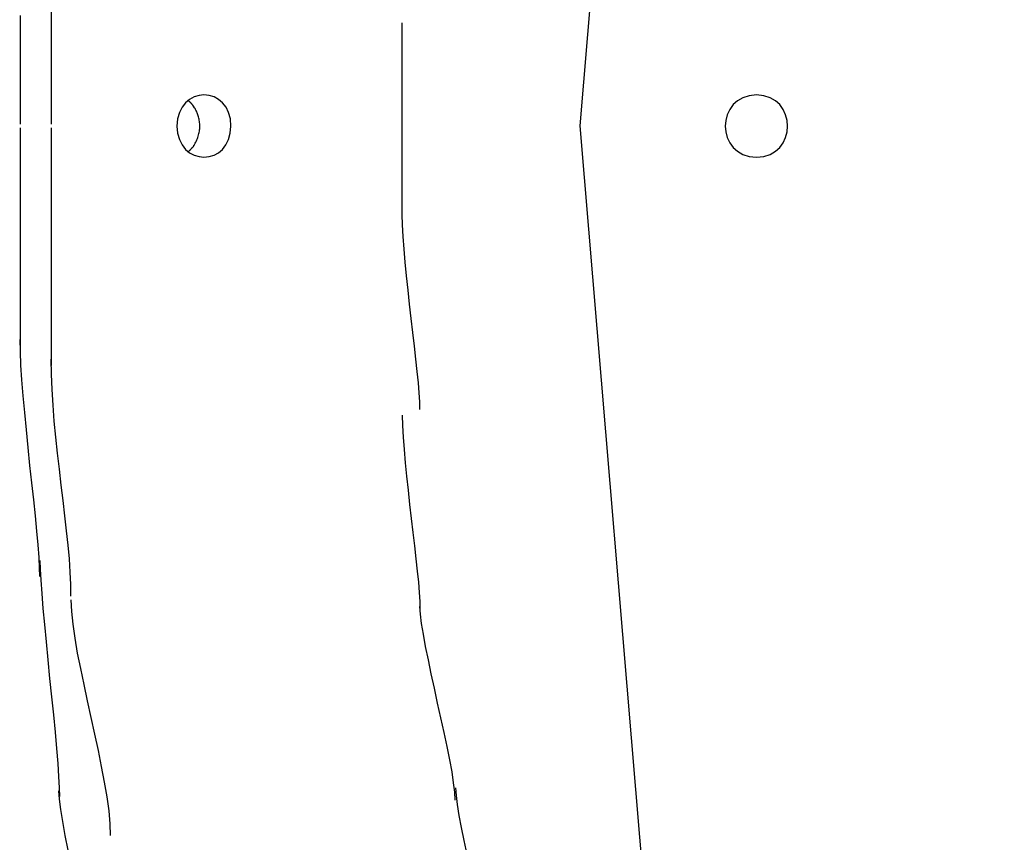
# Model space of a CAD drawing. Extents: x -6.7 to 6.7, y -4.2 to 4.2.
# Drawn here: x -6.7 to -5.7, y -0.7 to 0.1 of the extents above; entities that cross this region are included whole.
import ezdxf

# ---------------------------------------------------------------- set-up
doc = ezdxf.new("R2010")
doc.units = 0
doc.layers.get('0').update_dxf_attribs({"linetype": 'CONTINUOUS'})

msp = doc.modelspace()

# ---------------------------------------------------------------- linework, layer by layer
at = {"color": 0}
for points in [[(-1.9209, 4.2064), (-2.9051, 4.1126), (-3.7582, 3.8465), (-4.48, 3.4324), (-5.0707, 2.8952), (-5.53, 2.2592), (-5.8582, 1.5494), (-6.055, 0.7903), (-6.1208, 0.0066), (-6.0551, -0.7771), (-5.8583, -1.5362), (-5.5302, -2.246), (-5.071, -2.882), (-4.4803, -3.4192), (-3.7585, -3.8334), (-2.9055, -4.0997), (-1.9213, -4.1936)], [(-6.6298, 0.1223), (-6.6298, 0.1062), (-6.6298, 0.0904), (-6.6298, 0.0748), (-6.6298, 0.0598), (-6.6298, 0.0454), (-6.6298, 0.0319), (-6.6298, 0.0194), (-6.6298, 0.0082), (-6.6298, 0.0082), (-6.6298, 0.0082), (-6.6298, 0.0082), (-6.6298, 0.0082), (-6.6298, 0.0082), (-6.6298, 0.0082), (-6.6298, 0.0082), (-6.6298, 0.0082), (-6.6298, 0.0082), (-6.6298, 0.0082), (-6.6298, 0.0082), (-6.6298, 0.0082), (-6.6298, 0.0082), (-6.6298, 0.0082), (-6.6298, 0.0082), (-6.6298, 0.0082), (-6.6298, 0.0082)], [(-6.6298, 0.1223), (-6.6298, 0.1062), (-6.6298, 0.0904), (-6.6298, 0.0748), (-6.6298, 0.0598), (-6.6298, 0.0454), (-6.6298, 0.0319), (-6.6298, 0.0194), (-6.6298, 0.0082), (-6.6298, 0.0082), (-6.6298, 0.0082), (-6.6298, 0.0082), (-6.6298, 0.0082), (-6.6298, 0.0082), (-6.6298, 0.0082), (-6.6298, 0.0082), (-6.6298, 0.0082), (-6.6298, 0.0082), (-6.6298, 0.0082), (-6.6298, 0.0082), (-6.6298, 0.0082), (-6.6298, 0.0082), (-6.6298, 0.0082), (-6.6298, 0.0082), (-6.6298, 0.0082), (-6.6298, 0.0082)], [(-6.6598, 0.1128), (-6.6598, 0.0984), (-6.6598, 0.0843), (-6.6598, 0.0703), (-6.6598, 0.0568), (-6.6598, 0.0436), (-6.6598, 0.0311), (-6.6598, 0.0192), (-6.6598, 0.0082), (-6.6598, 0.0082), (-6.6598, 0.0082), (-6.6598, 0.0082), (-6.6598, 0.0082), (-6.6598, 0.0082), (-6.6598, 0.0082), (-6.6598, 0.0082), (-6.6598, 0.0082), (-6.6598, 0.0082), (-6.6598, 0.0082), (-6.6598, 0.0082), (-6.6598, 0.0082), (-6.6598, 0.0082), (-6.6598, 0.0082), (-6.6598, 0.0082), (-6.6598, 0.0082), (-6.6598, 0.0082)], [(-6.6598, 0.1128), (-6.6598, 0.0984), (-6.6598, 0.0843), (-6.6598, 0.0703), (-6.6598, 0.0568), (-6.6598, 0.0436), (-6.6598, 0.0311), (-6.6598, 0.0192), (-6.6598, 0.0082), (-6.6598, 0.0082), (-6.6598, 0.0082), (-6.6598, 0.0082), (-6.6598, 0.0082), (-6.6598, 0.0082), (-6.6598, 0.0082), (-6.6598, 0.0082), (-6.6598, 0.0082), (-6.6598, 0.0082), (-6.6598, 0.0082), (-6.6598, 0.0082), (-6.6598, 0.0082), (-6.6598, 0.0082), (-6.6598, 0.0082), (-6.6598, 0.0082), (-6.6598, 0.0082), (-6.6598, 0.0082)], [(-6.2921, 0.1059), (-6.2921, 0.1059), (-6.2921, 0.0993), (-6.2921, 0.093), (-6.2921, 0.0866), (-6.2921, 0.0803), (-6.2921, 0.0737), (-6.2921, 0.0674), (-6.2921, 0.0611), (-6.2921, 0.0548), (-6.2921, 0.0482), (-6.2921, 0.0419), (-6.2921, 0.0356), (-6.2921, 0.0293), (-6.2921, 0.0227), (-6.2921, 0.0164), (-6.2921, 0.0101), (-6.2921, 0.0038), (-6.2921, 0.0038), (-6.2921, 0.0002), (-6.2921, -0.0039), (-6.2921, -0.0087), (-6.2921, -0.0142), (-6.2921, -0.0199), (-6.2921, -0.026), (-6.2921, -0.0322), (-6.2921, -0.0387), (-6.2921, -0.0449), (-6.2921, -0.0512), (-6.2921, -0.0573), (-6.2921, -0.0631), (-6.2921, -0.0684), (-6.2921, -0.0732), (-6.2921, -0.0774), (-6.2921, -0.0812)], [(-6.2921, 0.1059), (-6.2921, 0.1059), (-6.2921, 0.0993), (-6.2921, 0.093), (-6.2921, 0.0866), (-6.2921, 0.0803), (-6.2921, 0.0737), (-6.2921, 0.0674), (-6.2921, 0.0611), (-6.2921, 0.0548), (-6.2921, 0.0482), (-6.2921, 0.0419), (-6.2921, 0.0356), (-6.2921, 0.0293), (-6.2921, 0.0227), (-6.2921, 0.0164), (-6.2921, 0.0101), (-6.2921, 0.0038), (-6.2921, 0.0038), (-6.2921, 0.0002), (-6.2921, -0.0039), (-6.2921, -0.0087), (-6.2921, -0.0142), (-6.2921, -0.0199), (-6.2921, -0.026), (-6.2921, -0.0322), (-6.2921, -0.0387), (-6.2921, -0.0449), (-6.2921, -0.0512), (-6.2921, -0.0573), (-6.2921, -0.0631), (-6.2921, -0.0684), (-6.2921, -0.0732), (-6.2921, -0.0774), (-6.2921, -0.0812)], [(-6.4568, 0.0064), (-6.4568, 0.0064), (-6.4572, 0.0133), (-6.4589, 0.0194), (-6.4614, 0.0246), (-6.4648, 0.0289), (-6.4686, 0.0321), (-6.473, 0.0344), (-6.4777, 0.0358), (-6.4827, 0.0364), (-6.4874, 0.0358), (-6.4921, 0.0344), (-6.4965, 0.0321), (-6.5005, 0.0289), (-6.5037, 0.0246), (-6.5063, 0.0194), (-6.508, 0.0133), (-6.5087, 0.0064), (-6.5087, 0.0064), (-6.508, -0.0005), (-6.5063, -0.0066), (-6.5037, -0.0118), (-6.5005, -0.0161), (-6.4965, -0.0193), (-6.4921, -0.0216), (-6.4874, -0.023), (-6.4827, -0.0236), (-6.4777, -0.023), (-6.473, -0.0216), (-6.4686, -0.0193), (-6.4648, -0.0161), (-6.4615, -0.0118), (-6.459, -0.0066), (-6.4573, -0.0005), (-6.4568, 0.0064), (-6.4568, 0.0064), (-6.4568, 0.0064), (-6.4568, 0.0064), (-6.4568, 0.0064), (-6.4568, 0.0064), (-6.4568, 0.0064), (-6.4568, 0.0064), (-6.4568, 0.0064), (-6.4568, 0.0064), (-6.4568, 0.0064), (-6.4568, 0.0064), (-6.4568, 0.0064), (-6.4568, 0.0064), (-6.4568, 0.0064), (-6.4568, 0.0064), (-6.4568, 0.0064), (-6.4568, 0.0064)], [(-6.4961, 0.0294), (-6.4961, 0.0294), (-6.4961, 0.0294), (-6.4961, 0.0294), (-6.4961, 0.0294), (-6.4964, 0.0297), (-6.4964, 0.0297), (-6.4965, 0.0298), (-6.4965, 0.0298), (-6.4968, 0.0301), (-6.4968, 0.0301), (-6.4968, 0.0301), (-6.4968, 0.0301), (-6.4971, 0.0304), (-6.4971, 0.0304), (-6.4974, 0.0307), (-6.4974, 0.0307), (-6.4977, 0.031)], [(-6.4961, 0.0294), (-6.4961, 0.0294), (-6.4961, 0.0294), (-6.4961, 0.0294), (-6.4961, 0.0294), (-6.4964, 0.0297), (-6.4964, 0.0297), (-6.4965, 0.0298), (-6.4965, 0.0298), (-6.4968, 0.0301), (-6.4968, 0.0301), (-6.4968, 0.0301), (-6.4968, 0.0301), (-6.4971, 0.0304), (-6.4971, 0.0304), (-6.4974, 0.0307), (-6.4974, 0.0307), (-6.4977, 0.031)], [(-6.4947, 0.028), (-6.4947, 0.028), (-6.4947, 0.028), (-6.4947, 0.028), (-6.4947, 0.028), (-6.4949, 0.0283), (-6.4949, 0.0283), (-6.4949, 0.0283), (-6.4949, 0.0283), (-6.4952, 0.0286), (-6.4952, 0.0286), (-6.4952, 0.0286), (-6.4952, 0.0286), (-6.4955, 0.0289), (-6.4955, 0.0289), (-6.4957, 0.029), (-6.4957, 0.029), (-6.496, 0.0293)], [(-6.4947, 0.028), (-6.4947, 0.028), (-6.4947, 0.028), (-6.4947, 0.028), (-6.4947, 0.028), (-6.4949, 0.0283), (-6.4949, 0.0283), (-6.4949, 0.0283), (-6.4949, 0.0283), (-6.4952, 0.0286), (-6.4952, 0.0286), (-6.4952, 0.0286), (-6.4952, 0.0286), (-6.4955, 0.0289), (-6.4955, 0.0289), (-6.4957, 0.029), (-6.4957, 0.029), (-6.496, 0.0293)], [(-5.9508, 0.0364), (-5.9508, 0.0364), (-5.9577, 0.0356), (-5.9638, 0.0337), (-5.969, 0.0307), (-5.9733, 0.027), (-5.9765, 0.0224), (-5.9788, 0.0173), (-5.9802, 0.0118), (-5.9808, 0.0064), (-5.9802, 0.0008), (-5.9788, -0.0046), (-5.9765, -0.0096), (-5.9733, -0.0142), (-5.969, -0.0179), (-5.9638, -0.0209), (-5.9577, -0.0228), (-5.9508, -0.0236), (-5.9508, -0.0236), (-5.9437, -0.0228), (-5.9376, -0.0209), (-5.9324, -0.0179), (-5.9283, -0.0142), (-5.9249, -0.0096), (-5.9226, -0.0046), (-5.9212, 0.0008), (-5.9208, 0.0064), (-5.9212, 0.0118), (-5.9226, 0.0173), (-5.9249, 0.0224), (-5.9283, 0.027), (-5.9324, 0.0307), (-5.9376, 0.0337), (-5.9437, 0.0356), (-5.9508, 0.0364), (-5.9508, 0.0364), (-5.9508, 0.0364), (-5.9508, 0.0364), (-5.9508, 0.0364), (-5.9508, 0.0364), (-5.9508, 0.0364), (-5.9508, 0.0364), (-5.9508, 0.0364), (-5.9508, 0.0364), (-5.9508, 0.0364), (-5.9508, 0.0364), (-5.9508, 0.0364), (-5.9508, 0.0364), (-5.9508, 0.0364), (-5.9508, 0.0364), (-5.9508, 0.0364), (-5.9508, 0.0364)], [(-6.4939, 0.0271), (-6.4939, 0.0271), (-6.4939, 0.0271), (-6.4939, 0.0271), (-6.4939, 0.0271), (-6.4939, 0.0272), (-6.4939, 0.0272), (-6.4939, 0.0272), (-6.4939, 0.0272), (-6.4942, 0.0275), (-6.4942, 0.0275), (-6.4942, 0.0275), (-6.4942, 0.0275), (-6.4944, 0.0277), (-6.4944, 0.0277), (-6.4944, 0.0277), (-6.4944, 0.0277), (-6.4947, 0.028)], [(-6.4939, 0.0271), (-6.4939, 0.0271), (-6.4939, 0.0271), (-6.4939, 0.0271), (-6.4939, 0.0271), (-6.4939, 0.0272), (-6.4939, 0.0272), (-6.4939, 0.0272), (-6.4939, 0.0272), (-6.4942, 0.0275), (-6.4942, 0.0275), (-6.4942, 0.0275), (-6.4942, 0.0275), (-6.4944, 0.0277), (-6.4944, 0.0277), (-6.4944, 0.0277), (-6.4944, 0.0277), (-6.4947, 0.028)], [(-6.4929, 0.0257), (-6.4934, 0.0265), (-6.494, 0.0272)], [(-6.4923, 0.0249), (-6.4923, 0.0249), (-6.4923, 0.0249), (-6.4923, 0.0249), (-6.4923, 0.0249), (-6.4923, 0.0249), (-6.4923, 0.0249), (-6.4923, 0.0249), (-6.4923, 0.0249), (-6.4925, 0.0252), (-6.4925, 0.0252), (-6.4925, 0.0252), (-6.4925, 0.0252), (-6.4926, 0.0254), (-6.4926, 0.0254), (-6.4926, 0.0254), (-6.4926, 0.0254), (-6.4929, 0.0257)], [(-6.4923, 0.0249), (-6.4923, 0.0249), (-6.4923, 0.0249), (-6.4923, 0.0249), (-6.4923, 0.0249), (-6.4923, 0.0249), (-6.4923, 0.0249), (-6.4923, 0.0249), (-6.4923, 0.0249), (-6.4925, 0.0252), (-6.4925, 0.0252), (-6.4925, 0.0252), (-6.4925, 0.0252), (-6.4926, 0.0254), (-6.4926, 0.0254), (-6.4926, 0.0254), (-6.4926, 0.0254), (-6.4929, 0.0257)], [(-6.4917, -0.0112), (-6.491, -0.0101), (-6.4904, -0.009), (-6.4899, -0.0079), (-6.4894, -0.0068), (-6.4889, -0.0057), (-6.4885, -0.0045), (-6.4882, -0.0033), (-6.4878, -0.0021), (-6.4875, -0.0009), (-6.4873, 0.0003), (-6.4871, 0.0015), (-6.4869, 0.0027), (-6.4868, 0.0039), (-6.4868, 0.0051), (-6.4868, 0.0063), (-6.4868, 0.0075), (-6.4868, 0.0086), (-6.4869, 0.0098), (-6.487, 0.0109), (-6.4872, 0.012), (-6.4874, 0.0131), (-6.4876, 0.0141), (-6.4879, 0.0152), (-6.4882, 0.0162), (-6.4885, 0.0172), (-6.4888, 0.0181), (-6.4892, 0.0191), (-6.4896, 0.0199), (-6.4899, 0.0208), (-6.4904, 0.0216), (-6.4908, 0.0225), (-6.4912, 0.0233), (-6.4917, 0.0241), (-6.4923, 0.0249)], [(-6.6598, 0.0046), (-6.6598, 0.0046), (-6.6598, -0.0064), (-6.6598, -0.0183), (-6.6598, -0.0308), (-6.6598, -0.044), (-6.6598, -0.0575), (-6.6598, -0.0715), (-6.6598, -0.0857), (-6.6598, -0.1001), (-6.6598, -0.1142), (-6.6598, -0.1284), (-6.6598, -0.1423), (-6.6598, -0.156), (-6.6598, -0.1691), (-6.6598, -0.1817), (-6.6598, -0.1936), (-6.6598, -0.2049)], [(-6.6598, 0.0046), (-6.6598, 0.0046), (-6.6598, -0.0064), (-6.6598, -0.0183), (-6.6598, -0.0308), (-6.6598, -0.044), (-6.6598, -0.0575), (-6.6598, -0.0715), (-6.6598, -0.0857), (-6.6598, -0.1001), (-6.6598, -0.1142), (-6.6598, -0.1284), (-6.6598, -0.1423), (-6.6598, -0.156), (-6.6598, -0.1691), (-6.6598, -0.1817), (-6.6598, -0.1936), (-6.6598, -0.2049)], [(-6.6298, 0.0046), (-6.6298, 0.0046), (-6.6298, -0.0066), (-6.6298, -0.0191), (-6.6298, -0.0326), (-6.6298, -0.047), (-6.6298, -0.062), (-6.6298, -0.0776), (-6.6298, -0.0934), (-6.6298, -0.1095), (-6.6298, -0.1254), (-6.6298, -0.1413), (-6.6298, -0.1568), (-6.6298, -0.172), (-6.6298, -0.1863), (-6.6298, -0.1999), (-6.6298, -0.2124), (-6.6298, -0.2239)], [(-6.6298, 0.0046), (-6.6298, 0.0046), (-6.6298, -0.0066), (-6.6298, -0.0191), (-6.6298, -0.0326), (-6.6298, -0.047), (-6.6298, -0.062), (-6.6298, -0.0776), (-6.6298, -0.0934), (-6.6298, -0.1095), (-6.6298, -0.1254), (-6.6298, -0.1413), (-6.6298, -0.1568), (-6.6298, -0.172), (-6.6298, -0.1863), (-6.6298, -0.1999), (-6.6298, -0.2124), (-6.6298, -0.2239)], [(-6.4977, -0.0181), (-6.4969, -0.0174)], [(-6.4968, -0.0174), (-6.4968, -0.0174), (-6.4965, -0.0171), (-6.4965, -0.0171), (-6.4965, -0.0171), (-6.4965, -0.0171), (-6.4963, -0.0169), (-6.4963, -0.0169), (-6.4963, -0.0169), (-6.4963, -0.0169), (-6.496, -0.0166), (-6.496, -0.0166), (-6.496, -0.0166), (-6.496, -0.0166), (-6.496, -0.0166), (-6.496, -0.0166), (-6.496, -0.0166), (-6.496, -0.0166)], [(-6.4968, -0.0174), (-6.4968, -0.0174), (-6.4965, -0.0171), (-6.4965, -0.0171), (-6.4965, -0.0171), (-6.4965, -0.0171), (-6.4963, -0.0169), (-6.4963, -0.0169), (-6.4963, -0.0169), (-6.4963, -0.0169), (-6.496, -0.0166), (-6.496, -0.0166), (-6.496, -0.0166), (-6.496, -0.0166), (-6.496, -0.0166), (-6.496, -0.0166), (-6.496, -0.0166), (-6.496, -0.0166)], [(-6.4961, -0.0167), (-6.4961, -0.0167), (-6.4958, -0.0164), (-6.4958, -0.0164), (-6.4958, -0.0164), (-6.4958, -0.0164), (-6.4956, -0.0161), (-6.4956, -0.0161), (-6.4956, -0.0161), (-6.4956, -0.0161), (-6.4953, -0.0158), (-6.4953, -0.0158), (-6.4953, -0.0158), (-6.4953, -0.0158), (-6.4952, -0.0158), (-6.4952, -0.0158), (-6.4952, -0.0158), (-6.4952, -0.0158)], [(-6.4961, -0.0167), (-6.4961, -0.0167), (-6.4958, -0.0164), (-6.4958, -0.0164), (-6.4958, -0.0164), (-6.4958, -0.0164), (-6.4956, -0.0161), (-6.4956, -0.0161), (-6.4956, -0.0161), (-6.4956, -0.0161), (-6.4953, -0.0158), (-6.4953, -0.0158), (-6.4953, -0.0158), (-6.4953, -0.0158), (-6.4952, -0.0158), (-6.4952, -0.0158), (-6.4952, -0.0158), (-6.4952, -0.0158)], [(-6.4952, -0.0158), (-6.4952, -0.0158), (-6.4949, -0.0155), (-6.4949, -0.0155), (-6.4949, -0.0155), (-6.4949, -0.0155), (-6.4947, -0.0153), (-6.4947, -0.0153), (-6.4947, -0.0153), (-6.4947, -0.0153), (-6.4945, -0.015), (-6.4945, -0.015), (-6.4945, -0.015), (-6.4945, -0.015), (-6.4945, -0.0149), (-6.4945, -0.0149), (-6.4945, -0.0149), (-6.4945, -0.0149)], [(-6.4952, -0.0158), (-6.4952, -0.0158), (-6.4949, -0.0155), (-6.4949, -0.0155), (-6.4949, -0.0155), (-6.4949, -0.0155), (-6.4947, -0.0153), (-6.4947, -0.0153), (-6.4947, -0.0153), (-6.4947, -0.0153), (-6.4945, -0.015), (-6.4945, -0.015), (-6.4945, -0.015), (-6.4945, -0.015), (-6.4945, -0.0149), (-6.4945, -0.0149), (-6.4945, -0.0149), (-6.4945, -0.0149)], [(-6.4945, -0.0149), (-6.4945, -0.0149), (-6.4942, -0.0146), (-6.4942, -0.0146), (-6.4942, -0.0146), (-6.4942, -0.0146), (-6.494, -0.0144), (-6.494, -0.0144), (-6.494, -0.0144), (-6.494, -0.0144), (-6.4937, -0.0141), (-6.4937, -0.0141), (-6.4937, -0.0141), (-6.4937, -0.0141), (-6.4937, -0.014), (-6.4937, -0.014), (-6.4937, -0.014), (-6.4937, -0.014)], [(-6.4945, -0.0149), (-6.4945, -0.0149), (-6.4942, -0.0146), (-6.4942, -0.0146), (-6.4942, -0.0146), (-6.4942, -0.0146), (-6.494, -0.0144), (-6.494, -0.0144), (-6.494, -0.0144), (-6.494, -0.0144), (-6.4937, -0.0141), (-6.4937, -0.0141), (-6.4937, -0.0141), (-6.4937, -0.0141), (-6.4937, -0.014), (-6.4937, -0.014), (-6.4937, -0.014), (-6.4937, -0.014)], [(-6.4937, -0.0141), (-6.4937, -0.0141), (-6.4934, -0.0138), (-6.4934, -0.0138), (-6.4934, -0.0138), (-6.4934, -0.0138), (-6.4932, -0.0135), (-6.4932, -0.0135), (-6.4932, -0.0135), (-6.4932, -0.0135), (-6.4929, -0.0132), (-6.4929, -0.0132), (-6.4929, -0.0132), (-6.4929, -0.0132), (-6.4929, -0.0132), (-6.4929, -0.0132), (-6.4929, -0.0132), (-6.4929, -0.0132)], [(-6.4937, -0.0141), (-6.4937, -0.0141), (-6.4934, -0.0138), (-6.4934, -0.0138), (-6.4934, -0.0138), (-6.4934, -0.0138), (-6.4932, -0.0135), (-6.4932, -0.0135), (-6.4932, -0.0135), (-6.4932, -0.0135), (-6.4929, -0.0132), (-6.4929, -0.0132), (-6.4929, -0.0132), (-6.4929, -0.0132), (-6.4929, -0.0132), (-6.4929, -0.0132), (-6.4929, -0.0132), (-6.4929, -0.0132)], [(-6.493, -0.0131), (-6.493, -0.0131), (-6.4927, -0.0128), (-6.4927, -0.0128), (-6.4927, -0.0128), (-6.4927, -0.0128), (-6.4925, -0.0126), (-6.4925, -0.0126), (-6.4925, -0.0126), (-6.4925, -0.0126), (-6.4923, -0.0123), (-6.4923, -0.0123), (-6.4923, -0.0123), (-6.4923, -0.0123), (-6.4923, -0.0121), (-6.4923, -0.0121), (-6.4923, -0.0121), (-6.4923, -0.0121)], [(-6.493, -0.0131), (-6.493, -0.0131), (-6.4927, -0.0128), (-6.4927, -0.0128), (-6.4927, -0.0128), (-6.4927, -0.0128), (-6.4925, -0.0126), (-6.4925, -0.0126), (-6.4925, -0.0126), (-6.4925, -0.0126), (-6.4923, -0.0123), (-6.4923, -0.0123), (-6.4923, -0.0123), (-6.4923, -0.0123), (-6.4923, -0.0121), (-6.4923, -0.0121), (-6.4923, -0.0121), (-6.4923, -0.0121)], [(-6.4922, -0.0121), (-6.4922, -0.0121), (-6.4919, -0.0118), (-6.4919, -0.0118), (-6.4919, -0.0118), (-6.4919, -0.0118), (-6.4919, -0.0116), (-6.4919, -0.0116), (-6.4919, -0.0116), (-6.4919, -0.0116), (-6.4917, -0.0113), (-6.4917, -0.0113), (-6.4917, -0.0113), (-6.4917, -0.0113), (-6.4917, -0.0112), (-6.4917, -0.0112), (-6.4917, -0.0112), (-6.4917, -0.0112)], [(-6.4922, -0.0121), (-6.4922, -0.0121), (-6.4919, -0.0118), (-6.4919, -0.0118), (-6.4919, -0.0118), (-6.4919, -0.0118), (-6.4919, -0.0116), (-6.4919, -0.0116), (-6.4919, -0.0116), (-6.4919, -0.0116), (-6.4917, -0.0113), (-6.4917, -0.0113), (-6.4917, -0.0113), (-6.4917, -0.0113), (-6.4917, -0.0112), (-6.4917, -0.0112), (-6.4917, -0.0112), (-6.4917, -0.0112)], [(-6.2921, -0.0788), (-6.2921, -0.0788), (-6.2918, -0.0887), (-6.2913, -0.0999), (-6.2903, -0.1119), (-6.2893, -0.1247), (-6.2879, -0.1378), (-6.2865, -0.1514), (-6.285, -0.165), (-6.2835, -0.1788), (-6.2818, -0.1921), (-6.2803, -0.2053), (-6.2789, -0.2178), (-6.2777, -0.2297), (-6.2765, -0.2405), (-6.2757, -0.2504), (-6.2752, -0.2589), (-6.2751, -0.2662)], [(-6.2921, -0.0788), (-6.2921, -0.0788), (-6.2918, -0.0887), (-6.2913, -0.0999), (-6.2903, -0.1119), (-6.2893, -0.1247), (-6.2879, -0.1378), (-6.2865, -0.1514), (-6.285, -0.165), (-6.2835, -0.1788), (-6.2818, -0.1921), (-6.2803, -0.2053), (-6.2789, -0.2178), (-6.2777, -0.2297), (-6.2765, -0.2405), (-6.2757, -0.2504), (-6.2752, -0.2589), (-6.2751, -0.2662)], [(-6.6601, -0.199), (-6.6601, -0.199), (-6.6598, -0.2104), (-6.6592, -0.2235), (-6.6582, -0.2378), (-6.6571, -0.2532), (-6.6555, -0.2693), (-6.654, -0.286), (-6.6522, -0.303), (-6.6505, -0.3201), (-6.6487, -0.3368), (-6.6469, -0.3531), (-6.6453, -0.3687), (-6.6439, -0.3834), (-6.6426, -0.3966), (-6.6418, -0.4086), (-6.6412, -0.4188), (-6.6411, -0.4271)], [(-6.6601, -0.199), (-6.6601, -0.199), (-6.6598, -0.2104), (-6.6592, -0.2235), (-6.6582, -0.2378), (-6.6571, -0.2532), (-6.6555, -0.2693), (-6.654, -0.286), (-6.6522, -0.303), (-6.6505, -0.3201), (-6.6487, -0.3368), (-6.6469, -0.3531), (-6.6453, -0.3687), (-6.6439, -0.3834), (-6.6426, -0.3966), (-6.6418, -0.4086), (-6.6412, -0.4188), (-6.6411, -0.4271)], [(-6.6301, -0.2179), (-6.6301, -0.2179), (-6.6298, -0.2322), (-6.6292, -0.247), (-6.6282, -0.2621), (-6.6271, -0.2775), (-6.6255, -0.2928), (-6.624, -0.3083), (-6.6222, -0.3236), (-6.6205, -0.339), (-6.6187, -0.3539), (-6.6169, -0.3687), (-6.6153, -0.383), (-6.6139, -0.3969), (-6.6126, -0.4101), (-6.6118, -0.4228), (-6.6112, -0.4346), (-6.6111, -0.4459)], [(-6.6301, -0.2179), (-6.6301, -0.2179), (-6.6298, -0.2322), (-6.6292, -0.247), (-6.6282, -0.2621), (-6.6271, -0.2775), (-6.6255, -0.2928), (-6.624, -0.3083), (-6.6222, -0.3236), (-6.6205, -0.339), (-6.6187, -0.3539), (-6.6169, -0.3687), (-6.6153, -0.383), (-6.6139, -0.3969), (-6.6126, -0.4101), (-6.6118, -0.4228), (-6.6112, -0.4346), (-6.6111, -0.4459)], [(-6.2917, -0.2718), (-6.2917, -0.2718), (-6.2914, -0.2817), (-6.2909, -0.2929), (-6.29, -0.3048), (-6.289, -0.3175), (-6.2876, -0.3305), (-6.2862, -0.344), (-6.2847, -0.3576), (-6.2832, -0.3713), (-6.2815, -0.3846), (-6.28, -0.3976), (-6.2786, -0.4099), (-6.2774, -0.4218), (-6.2762, -0.4325), (-6.2754, -0.4424), (-6.2749, -0.4509), (-6.2748, -0.4582)], [(-6.2917, -0.2718), (-6.2917, -0.2718), (-6.2914, -0.2817), (-6.2909, -0.2929), (-6.29, -0.3048), (-6.289, -0.3175), (-6.2876, -0.3305), (-6.2862, -0.344), (-6.2847, -0.3576), (-6.2832, -0.3713), (-6.2815, -0.3846), (-6.28, -0.3976), (-6.2786, -0.4099), (-6.2774, -0.4218), (-6.2762, -0.4325), (-6.2754, -0.4424), (-6.2749, -0.4509), (-6.2748, -0.4582)], [(-6.6408, -0.4117), (-6.6408, -0.4117), (-6.6405, -0.4199), (-6.6399, -0.4306), (-6.6389, -0.4432), (-6.6378, -0.4577), (-6.6362, -0.4733), (-6.6347, -0.49), (-6.6329, -0.5073), (-6.6313, -0.5252), (-6.6295, -0.5428), (-6.6277, -0.5601), (-6.6261, -0.5767), (-6.6247, -0.5925), (-6.6234, -0.6068), (-6.6226, -0.6196), (-6.622, -0.6303), (-6.6219, -0.6388)], [(-6.6408, -0.4117), (-6.6408, -0.4117), (-6.6405, -0.4199), (-6.6399, -0.4306), (-6.6389, -0.4432), (-6.6378, -0.4577), (-6.6362, -0.4733), (-6.6347, -0.49), (-6.6329, -0.5073), (-6.6313, -0.5252), (-6.6295, -0.5428), (-6.6277, -0.5601), (-6.6261, -0.5767), (-6.6247, -0.5925), (-6.6234, -0.6068), (-6.6226, -0.6196), (-6.622, -0.6303), (-6.6219, -0.6388)], [(-6.6107, -0.4495), (-6.6107, -0.4495), (-6.6102, -0.4606), (-6.609, -0.473), (-6.6071, -0.4864), (-6.6047, -0.5007), (-6.6017, -0.5155), (-6.5985, -0.531), (-6.595, -0.5467), (-6.5917, -0.5628), (-6.5881, -0.5786), (-6.5847, -0.5944), (-6.5815, -0.6098), (-6.5787, -0.6248), (-6.5762, -0.6389), (-6.5744, -0.6525), (-6.5732, -0.6649), (-6.5729, -0.6763)], [(-6.6107, -0.4495), (-6.6107, -0.4495), (-6.6102, -0.4606), (-6.609, -0.473), (-6.6071, -0.4864), (-6.6047, -0.5007), (-6.6017, -0.5155), (-6.5985, -0.531), (-6.595, -0.5467), (-6.5917, -0.5628), (-6.5881, -0.5786), (-6.5847, -0.5944), (-6.5815, -0.6098), (-6.5787, -0.6248), (-6.5762, -0.6389), (-6.5744, -0.6525), (-6.5732, -0.6649), (-6.5729, -0.6763)], [(-6.275, -0.4559), (-6.275, -0.4559), (-6.2745, -0.4631), (-6.2734, -0.4721), (-6.2717, -0.4825), (-6.2696, -0.4944), (-6.2669, -0.5071), (-6.2641, -0.5206), (-6.261, -0.5346), (-6.258, -0.549), (-6.2548, -0.5631), (-6.2518, -0.5771), (-6.2489, -0.5906), (-6.2464, -0.6034), (-6.2441, -0.6151), (-6.2426, -0.6256), (-6.2415, -0.6346), (-6.2412, -0.6421)], [(-6.275, -0.4559), (-6.275, -0.4559), (-6.2745, -0.4631), (-6.2734, -0.4721), (-6.2717, -0.4825), (-6.2696, -0.4944), (-6.2669, -0.5071), (-6.2641, -0.5206), (-6.261, -0.5346), (-6.258, -0.549), (-6.2548, -0.5631), (-6.2518, -0.5771), (-6.2489, -0.5906), (-6.2464, -0.6034), (-6.2441, -0.6151), (-6.2426, -0.6256), (-6.2415, -0.6346), (-6.2412, -0.6421)], [(-6.6226, -0.6332), (-6.6226, -0.6332), (-6.6221, -0.6412), (-6.6209, -0.6513), (-6.619, -0.6629), (-6.6166, -0.6761), (-6.6136, -0.6902), (-6.6105, -0.7052), (-6.607, -0.7208), (-6.6037, -0.7367), (-6.6001, -0.7525), (-6.5967, -0.7681), (-6.5935, -0.783), (-6.5907, -0.7973), (-6.5882, -0.8103), (-6.5864, -0.8221), (-6.5852, -0.8321), (-6.5849, -0.8403)], [(-6.6226, -0.6332), (-6.6226, -0.6332), (-6.6221, -0.6412), (-6.6209, -0.6513), (-6.619, -0.6629), (-6.6166, -0.6761), (-6.6136, -0.6902), (-6.6105, -0.7052), (-6.607, -0.7208), (-6.6037, -0.7367), (-6.6001, -0.7525), (-6.5967, -0.7681), (-6.5935, -0.783), (-6.5907, -0.7973), (-6.5882, -0.8103), (-6.5864, -0.8221), (-6.5852, -0.8321), (-6.5849, -0.8403)], [(-6.2404, -0.6304), (-6.2404, -0.6304), (-6.2399, -0.6376), (-6.2389, -0.6465), (-6.2372, -0.6569), (-6.2351, -0.6686), (-6.2325, -0.6811), (-6.2297, -0.6945), (-6.2266, -0.7083), (-6.2236, -0.7226), (-6.2204, -0.7366), (-6.2174, -0.7505), (-6.2145, -0.7638), (-6.212, -0.7765), (-6.2097, -0.7881), (-6.2082, -0.7986), (-6.2072, -0.8075), (-6.2069, -0.8149)], [(-6.2404, -0.6304), (-6.2404, -0.6304), (-6.2399, -0.6376), (-6.2389, -0.6465), (-6.2372, -0.6569), (-6.2351, -0.6686), (-6.2325, -0.6811), (-6.2297, -0.6945), (-6.2266, -0.7083), (-6.2236, -0.7226), (-6.2204, -0.7366), (-6.2174, -0.7505), (-6.2145, -0.7638), (-6.212, -0.7765), (-6.2097, -0.7881), (-6.2082, -0.7986), (-6.2072, -0.8075), (-6.2069, -0.8149)]]:
    msp.add_lwpolyline(points, dxfattribs=at)

doc.saveas('drawing.dxf')
